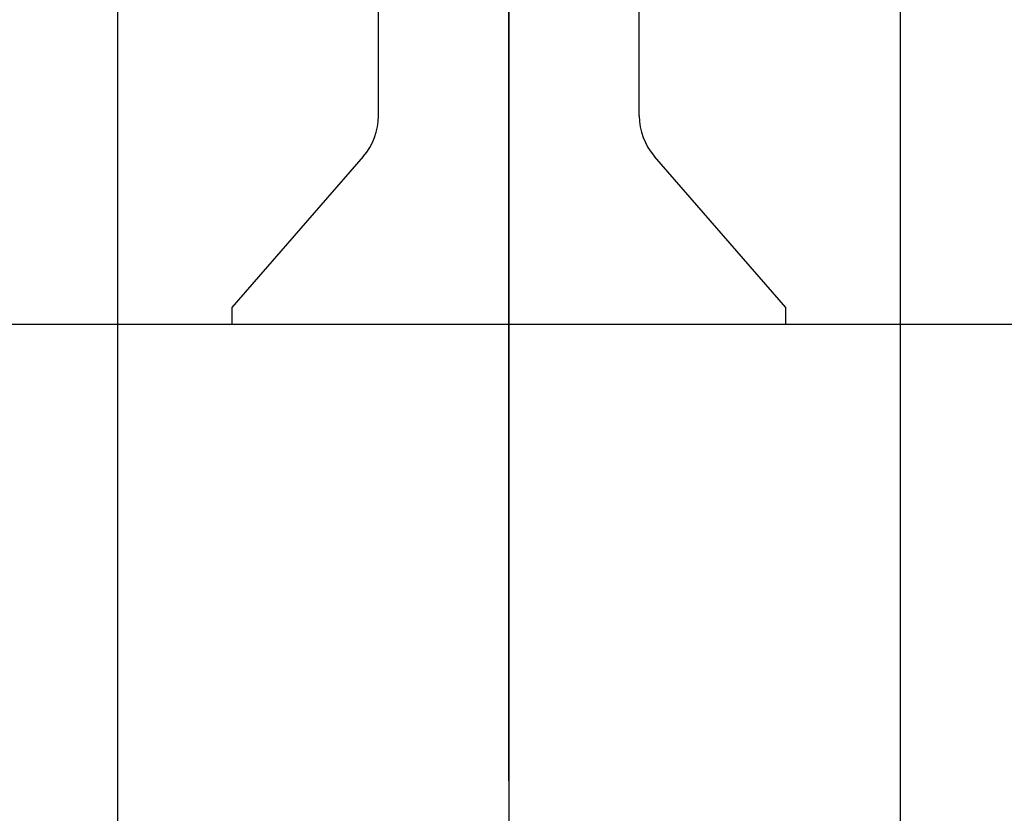
# Model space of a CAD drawing. Units: inches. Extents: x 236 to 1087, y -143 to 411.
# Drawn here: x 322 to 323, y 153 to 153 of the extents above; entities that cross this region are included whole.
import ezdxf

# ---------------------------------------------------------------- set-up
doc = ezdxf.new("R2010")
doc.units = ezdxf.units.IN
doc.header["$MEASUREMENT"] = 0
doc.linetypes.add('CENTER2', pattern=[1.125, 0.75, -0.125, 0.125, -0.125])
for name, color, linetype in [('CRL_DIMS', 62, 'Continuous'), ('CRL_DIMS_CNTR', 2, 'CENTER2'), ('CRL_FASTENER', 9, 'Continuous'), ('CRL_OTHERS', 15, 'Continuous'), ('CRL_STAINLESS_02', 3, 'Continuous')]:
    doc.layers.add(name, color=color, linetype=linetype)
doc.styles.add('Arial', font='arial.ttf', dxfattribs={"height": 0.125})
doc.dimstyles.new('Annotative Dims$0', dxfattribs={"dimtxt": 0.125, "dimasz": 0.18, "dimexe": 0.18, "dimexo": 0.0625, "dimgap": 0.09, "dimtad": 1, "dimdec": 4, "dimzin": 3, "dimdsep": 46, "dimlunit": 4, "dimtxsty": 'Arial', "dimblk": 'ARCHTICK', "dimcen": 0.09, "dimclrd": 256, "dimclre": 256, "dimclrt": 2, "dimazin": 0, "dimtfac": 1, "dimtdec": 4, "dimtix": 1, "dimtofl": 0, "dimtmove": 0, "dimatfit": 3, "dimfxl": 0.18, "dimfrac": 2, "dimtolj": 1, "dimtzin": 0, "dimlwd": -1, "dimlwe": -1, "dimarcsym": 0})

# ---------------------------------------------------------------- blocks, each defined once
blk = doc.blocks.new('1420X214HDFHS')
for p, q in [((0.0161, 0.2655), (0, 0.2655)), ((0, -0.2655), (0, 0.2655)), ((0.161, 0.13954), (0.0161, 0.2655)), ((0.19989, 0.125), (1.15, 0.125)), ((0.19989, -0.125), (1.17494, -0.125)), ((0.0161, -0.2655), (0.161, -0.13954)), ((0, -0.2655), (0.0161, -0.2655))]:
    blk.add_line(p, q)
for centre, start, end in [((0.19989, 0.18428), 229.00009, 269.99994), ((0.19989, -0.18428), 90.00006, 130.99991)]:
    blk.add_arc(centre, 0.05928, start, end)
blk = doc.blocks.new('GC-CTR-916_TOP')
at = {"layer": 'CRL_DIMS_CNTR'}
blk.add_line((0.00002, -2.375, 0), (0.00002, 1, 0), dxfattribs=at)
at = {"layer": 'CRL_STAINLESS_02', "elevation": 0}
blk.add_lwpolyline([(1.25002, -1.5625), (1.25002, -1.9375), (-1.24998, -1.9375), (-1.24998, -1.5625)], close=True, dxfattribs=at)
at = {"layer": 'CRL_FASTENER', "rotation": 90}
blk.add_blockref('1420X214HDFHS', (0.00002, -1.9375, 0), dxfattribs=at)
blk = doc.blocks.new('_ArchTick')
at = {"color": 0, "linetype": 'ByBlock', "const_width": 0.15}
blk.add_lwpolyline([(-0.5, -0.5), (0.5, 0.5)], dxfattribs=at)
blk = doc.blocks.new('*D34')
at = {"layer": 'CRL_DIMS', "transparency": 16777216}
for p, q in [((321.67088, 152.98512), (321.67088, 150.42561)), ((324.17088, 152.98512), (324.17088, 152.48607)), ((324.17088, 151.7283), (324.17088, 150.42561)), ((321.67088, 150.78561), (324.17088, 150.78561))]:
    blk.add_line(p, q, dxfattribs=at)
at = {"layer": 'DEFPOINTS', "color": 0, "transparency": 16777216}
for p in [(321.67088, 153.11012, 0), (324.17088, 153.11012, 0), (324.17088, 150.78561)]:
    blk.add_point(p, dxfattribs=at)
at = {"layer": 'CRL_DIMS', "transparency": 16777216, "xscale": 0.36, "yscale": 0.36, "zscale": 0.36, "rotation": 180}
blk.add_blockref('_ArchTick', (321.67088, 150.78561), dxfattribs=at)
at = {"layer": 'CRL_DIMS', "transparency": 16777216, "xscale": 0.36, "yscale": 0.36, "zscale": 0.36}
blk.add_blockref('_ArchTick', (324.17088, 150.78561), dxfattribs=at)
at = {"layer": 'CRL_DIMS', "color": 2, "transparency": 16777216, "insert": (322.92088, 151.09487), "char_height": 0.25, "attachment_point": 5, "style": 'Arial'}
blk.add_mtext('\\A1;2 1/2"', dxfattribs=at)
blk = doc.blocks.new('*D35')
at = {"layer": 'CRL_DIMS', "transparency": 16777216}
for p, q in [((322.54588, 153.36012), (322.54588, 151.4933)), ((323.29588, 153.36012), (323.29588, 151.4933)), ((322.54588, 151.8533), (323.29588, 151.8533)), ((323.29588, 151.8533), (326.3641, 151.8533))]:
    blk.add_line(p, q, dxfattribs=at)
at = {"layer": 'DEFPOINTS', "color": 0, "transparency": 16777216}
for p in [(322.54588, 153.48512, 0), (323.29588, 153.48512, 0), (323.29588, 151.8533)]:
    blk.add_point(p, dxfattribs=at)
at = {"layer": 'CRL_DIMS', "transparency": 16777216, "xscale": 0.36, "yscale": 0.36, "zscale": 0.36, "rotation": 180}
blk.add_blockref('_ArchTick', (322.54588, 151.8533), dxfattribs=at)
at = {"layer": 'CRL_DIMS', "transparency": 16777216, "xscale": 0.36, "yscale": 0.36, "zscale": 0.36}
blk.add_blockref('_ArchTick', (323.29588, 151.8533), dxfattribs=at)
at = {"layer": 'CRL_DIMS', "color": 2, "transparency": 16777216, "insert": (325.00999, 152.19719), "char_height": 0.25, "attachment_point": 5, "style": 'Arial'}
blk.add_mtext('\\A1;3/4" Gap (Typ.)', dxfattribs=at)

msp = doc.modelspace()

# ---------------------------------------------------------------- linework, layer by layer
at = {"layer": 'CRL_DIMS'}
msp.add_line((322.92088, 159.54762, 0), (322.92088, 149.44219, 0), dxfattribs=at)

# ---------------------------------------------------------------- block references
at = {"layer": 'CRL_OTHERS'}
msp.add_blockref('GC-CTR-916_TOP', (322.92086, 154.98512, 0), dxfattribs=at)

# ---------------------------------------------------------------- dimensions: what is measured, and where the dimension line sits
at = {"layer": 'CRL_DIMS'}
dim = msp.add_linear_dim(base=(323.29588, 151.8533, 0), p1=(322.54588, 153.48512, 0), p2=(323.29588, 153.48512, 0), dimstyle='Annotative Dims$0', override={"dimpost": ' Gap (Typ.)'}, dxfattribs=at)
dim.commit()
dim.dimension.update_dxf_attribs({"geometry": '*D35', "text_midpoint": (325.00999, 151.8533, 0), "dimtype": 160})
dim = msp.add_linear_dim(base=(324.17088, 150.78561, 0), p1=(321.67088, 153.11012, 0), p2=(324.17088, 153.11012, 0), dimstyle='Annotative Dims$0', dxfattribs=at)
dim.commit()
dim.dimension.update_dxf_attribs({"geometry": '*D34', "text_midpoint": (322.92088, 151.09487, 0)})

doc.saveas('drawing.dxf')
